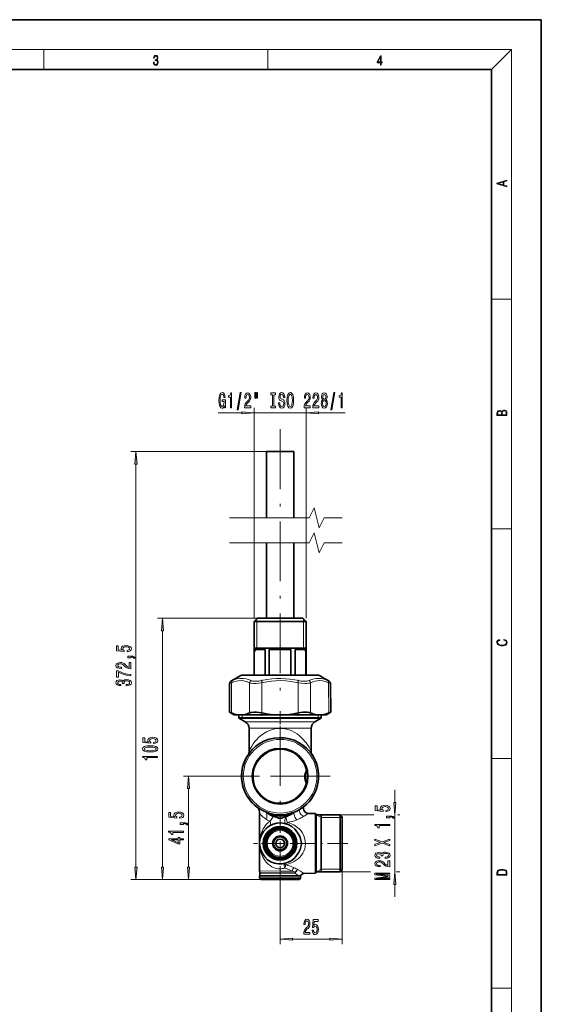
# Model space of a CAD drawing. Extents: x 0 to 210, y 0 to 297.
# Drawn here: x 105 to 210, y 99 to 297 of the extents above; entities that cross this region are included whole.
import ezdxf

# ---------------------------------------------------------------- set-up
doc = ezdxf.new("R2010")
doc.units = 0
doc.linetypes.add('DASHDOT', pattern=[18.5, 12, -3, 0.5, -3])

msp = doc.modelspace()

# ---------------------------------------------------------------- linework, layer by layer
at = {"color": 7, "lineweight": 35}
for p, q in [((210, 297), (0, 297)), ((210, 0), (210, 297)), ((200, 287), (20, 287)), ((200, 10), (200, 287)), ((154.74, 210.16), (156.17, 210.16)), ((154.74, 210.16), (154.74, 196.84)), ((156.17, 210.16), (160.24, 210.16)), ((160.24, 210.16), (160.24, 196.84)), ((154.74, 191.84), (154.74, 176.66)), ((160.24, 191.84), (160.24, 176.66)), ((152.91, 176.66), (152.26, 176.01)), ((159.68, 176.66), (152.91, 176.66)), ((162.06, 176.66), (159.68, 176.66)), ((162.06, 176.66), (162.71, 176.01)), ((159.99, 176.01), (152.26, 176.01)), ((152.26, 165.26), (152.26, 176.01)), ((162.71, 176.01), (159.99, 176.01)), ((162.71, 165.26), (162.71, 176.01)), ((152.9, 170.66), (152.26, 170.66)), ((152.29, 170.41), (152.29, 165.26)), ((154.46, 170.41), (152.29, 170.41)), ((162.71, 170.66), (152.9, 170.66)), ((154.46, 170.41), (154.46, 165.26)), ((155.31, 170.41), (155.31, 165.26)), ((159.66, 170.41), (155.31, 170.41)), ((159.66, 170.41), (159.66, 165.26)), ((160.51, 170.41), (160.51, 165.26)), ((162.69, 170.41), (160.51, 170.41)), ((162.69, 170.41), (162.69, 165.26)), ((149.61, 165.16), (147.59, 163.99)), ((164.99, 165.26), (149.99, 165.26)), ((149.99, 165.26), (149.99, 165.26)), ((165.4, 165.14), (165.36, 165.16)), ((165.4, 165.14), (166.5, 164.5)), ((166.5, 164.5), (166.57, 164.46)), ((166.57, 164.46), (167.38, 163.99)), ((147.34, 163.56), (147.32, 157.79)), ((167.63, 163.56), (167.66, 157.79)), ((148.24, 157.26), (147.32, 157.79)), ((149.03, 157.26), (148.24, 157.26)), ((149.03, 157.26), (150.01, 157.26)), ((149.21, 156.61), (149.21, 157.26)), ((161.45, 156.66), (149.21, 156.66)), ((149.21, 156.61), (152.15, 156.61)), ((150.49, 155.84), (149.36, 156.49)), ((152.67, 157.26), (150.01, 157.26)), ((152.61, 156.58), (161.45, 156.58)), ((156.51, 157.26), (152.67, 157.26)), ((158.46, 157.26), (156.51, 157.26)), ((164.97, 157.26), (158.46, 157.26)), ((165.76, 156.66), (161.45, 156.66)), ((162.36, 156.58), (161.45, 156.58)), ((165.76, 156.61), (162.82, 156.61)), ((164.49, 155.84), (165.61, 156.49)), ((164.97, 157.26), (165.94, 157.26)), ((165.76, 156.61), (165.76, 157.26)), ((166.74, 157.26), (165.94, 157.26)), ((166.74, 157.26), (167.66, 157.79)), ((151.24, 149.87), (151.24, 154.54)), ((163.74, 149.87), (163.74, 154.54)), ((153.36, 125.88), (153.36, 137.49)), ((158.7, 136.83), (158.72, 136.84)), ((159.63, 137.2), (160.14, 137.57)), ((160.14, 137.57), (160.32, 137.7)), ((164.59, 137.41), (163.17, 137.45)), ((164.59, 134.29), (164.59, 137.41)), ((164.74, 137.16), (164.59, 137.41)), ((164.74, 137.16), (164.59, 137.41)), ((164.74, 128.65), (164.74, 137.16)), ((164.74, 137.16), (169.54, 137.16)), ((165.74, 136.46), (165.74, 137.16)), ((165.74, 137.16), (165.74, 136.46)), ((169.54, 128.65), (169.54, 137.16)), ((169.99, 136.71), (169.54, 137.16)), ((169.99, 128.87), (169.99, 136.71)), ((165.74, 125.66), (165.74, 136.46)), ((165.74, 128.65), (165.74, 136.46)), ((156.58, 132.34), (156.77, 132.66)), ((157.13, 132.66), (156.77, 132.66)), ((157.49, 134.31), (157.49, 134.54)), ((157.84, 132.66), (158.21, 132.66)), ((158.39, 132.34), (158.21, 132.66)), ((159.35, 133.63), (159.5, 133.8)), ((164.59, 134.29), (164.59, 128.53)), ((156.23, 131.73), (156.04, 131.41)), ((156.23, 131.09), (156.04, 131.41)), ((158.75, 131.73), (158.93, 131.41)), ((158.75, 131.09), (158.93, 131.41)), ((156.58, 130.48), (156.77, 130.16)), ((157.13, 130.16), (156.77, 130.16)), ((157.84, 130.16), (158.21, 130.16)), ((158.39, 130.48), (158.21, 130.16)), ((169.99, 126.11), (169.99, 128.87)), ((164.59, 125.41), (164.59, 128.53)), ((164.74, 125.66), (164.74, 128.65)), ((165.74, 125.66), (165.74, 128.65)), ((169.54, 125.66), (169.54, 128.65)), ((153.36, 124.91), (153.91, 124.91)), ((153.36, 124.91), (153.36, 124.41)), ((153.42, 124.91), (153.42, 125.42)), ((153.66, 124.91), (153.7, 124.91)), ((153.91, 124.91), (161.18, 124.91)), ((160.9, 124.91), (161.61, 124.91)), ((161.62, 124.91), (161.51, 124.91)), ((161.61, 124.91), (161.61, 124.41)), ((161.61, 124.91), (161.61, 124.41)), ((164.59, 125.41), (162.28, 125.35)), ((164.59, 125.41), (162.28, 125.35)), ((164.74, 125.66), (164.59, 125.41)), ((164.74, 125.66), (164.59, 125.41)), ((164.74, 125.66), (169.54, 125.66)), ((164.74, 125.66), (169.54, 125.66)), ((169.99, 126.11), (169.54, 125.66)), ((169.99, 126.11), (169.54, 125.66)), ((153.36, 124.41), (155.51, 124.41)), ((153.61, 124.16), (153.36, 124.41)), ((153.61, 124.16), (153.36, 124.41)), ((153.61, 124.16), (155.63, 124.16)), ((155.51, 124.41), (161.61, 124.41)), ((155.63, 124.16), (161.36, 124.16)), ((161.36, 124.16), (161.61, 124.41)), ((161.36, 124.16), (161.61, 124.41))]:
    msp.add_line(p, q, dxfattribs=at)
at = {"color": 7, "lineweight": 13}
for p, q in [((16, 291), (204, 291)), ((110, 291), (110, 287)), ((155, 287), (155, 291)), ((200, 287), (204, 291)), ((204, 6), (204, 291)), ((200, 240.83), (204, 240.83)), ((145.06, 217.97), (149.77, 217.97)), ((152.26, 176.66), (152.26, 218.97)), ((152.26, 217.97), (162.71, 217.97)), ((162.71, 176.66), (162.71, 218.97)), ((165.2, 217.97), (170.58, 217.97)), ((154.74, 210.16), (127.51, 210.16)), ((128.51, 126.65), (128.51, 207.67)), ((200, 194.67), (204, 194.67)), ((152.91, 176.66), (132.85, 176.66)), ((152.79, 176.01), (152.79, 176.54)), ((162.19, 176.54), (162.19, 176.01)), ((152.79, 170.66), (152.79, 176.01)), ((162.19, 170.66), (162.19, 176.01)), ((133.85, 126.65), (133.85, 174.17)), ((152.79, 170.66), (152.26, 169.75)), ((162.19, 170.66), (162.71, 169.75)), ((149.61, 165.16), (149.61, 165.16)), ((149.61, 165.16), (165.36, 165.16)), ((147.35, 163.57), (147.34, 163.56)), ((147.35, 163.57), (147.73, 163.7)), ((147.6, 164), (147.59, 163.99)), ((147.6, 164), (147.91, 164.13)), ((147.73, 163.7), (147.7, 157.63)), ((151.36, 163.7), (151.34, 157.63)), ((153.85, 163.7), (153.75, 164.13)), ((153.85, 163.7), (153.85, 157.63)), ((161.13, 163.7), (161.22, 164.13)), ((161.13, 163.7), (161.13, 157.63)), ((163.61, 163.7), (163.63, 157.63)), ((167.38, 163.99), (167.06, 164.13)), ((167.25, 163.7), (167.27, 157.63)), ((167.63, 163.56), (167.25, 163.7)), ((149.86, 156.66), (149.24, 156.58)), ((149.36, 156.49), (152.25, 156.49)), ((149.86, 156.66), (149.86, 157.26)), ((162.72, 156.49), (165.61, 156.49)), ((165.11, 156.66), (165.11, 157.26)), ((165.11, 156.66), (165.74, 156.58)), ((160.84, 155.84), (150.49, 155.84)), ((160.48, 154.54), (151.24, 154.54)), ((163.74, 154.54), (160.48, 154.54)), ((164.49, 155.84), (160.84, 155.84)), ((200, 148.5), (204, 148.5)), ((153.36, 144.91), (138.07, 144.91)), ((139.07, 126.65), (139.07, 142.42)), ((180.56, 139.65), (180.56, 142.16)), ((160.35, 137.7), (160.43, 137.74)), ((160.36, 137.72), (160.35, 137.7)), ((165.74, 136.59), (164.74, 137.16)), ((165.74, 136.59), (169.54, 136.59)), ((169.54, 137.16), (176.3, 137.16)), ((169.99, 136.59), (169.54, 136.59)), ((180.56, 125.66), (180.56, 137.16)), ((181.09, 137.16), (181.56, 137.16)), ((155.52, 135.95), (155.46, 135.87)), ((157.49, 125.8), (153.36, 125.88)), ((153.4, 125.62), (157.48, 125.53)), ((153.42, 125.42), (157.48, 125.33)), ((157.49, 125.8), (157.48, 125.53)), ((157.48, 125.53), (157.48, 125.53)), ((157.49, 125.53), (157.48, 125.53)), ((157.48, 125.53), (157.48, 125.33)), ((157.48, 125.33), (157.48, 125.33)), ((157.49, 125.33), (157.48, 125.33)), ((157.49, 126.05), (157.49, 111.14)), ((159.88, 125.85), (157.49, 125.8)), ((157.49, 125.8), (157.49, 125.53)), ((157.49, 125.53), (160.52, 125.6)), ((157.49, 125.53), (157.49, 125.53)), ((157.49, 125.53), (157.49, 125.33)), ((157.49, 125.33), (157.5, 125.33)), ((157.5, 125.33), (160.51, 125.4)), ((160.54, 125.6), (160.57, 125.56)), ((165.74, 126.24), (164.74, 125.66)), ((165.74, 126.24), (169.54, 126.24)), ((169.99, 126.24), (169.54, 126.24)), ((169.54, 125.66), (175.65, 125.66)), ((169.99, 126.11), (169.99, 111.14)), ((180.79, 125.66), (181.56, 125.66)), ((153.61, 124.16), (127.51, 124.16)), ((153.61, 124.16), (132.85, 124.16)), ((153.61, 124.16), (138.07, 124.16)), ((180.56, 120.66), (180.56, 123.17)), ((159.98, 112.14), (167.5, 112.14)), ((200, 102.33), (204, 102.33))]:
    msp.add_line(p, q, dxfattribs=at)
at = {"color": 7, "linetype": 'DASHDOT', "lineweight": 13}
for p, q in [((157.49, 214.65), (157.49, 160.77)), ((157.49, 154.98), (157.49, 134.84)), ((167.56, 144.91), (147.41, 144.91))]:
    msp.add_line(p, q, dxfattribs=at)
at = {"color": 7, "linetype": 'DASHDOT', "lineweight": 13, "ltscale": 0.182208}
msp.add_line((153.85, 164.31), (153.85, 157.02), dxfattribs=at)
at = {"color": 7, "linetype": 'DASHDOT', "lineweight": 13, "ltscale": 0.182178}
msp.add_line((161.13, 164.31), (161.13, 157.02), dxfattribs=at)
at = {"color": 7, "linetype": 'DASHDOT', "lineweight": 13, "ltscale": 0.221771}
msp.add_line((157.49, 158), (157.49, 149.13), dxfattribs=at)
at = {"color": 7, "linetype": 'DASHDOT', "lineweight": 13, "ltscale": 0.267963}
for p, q in [((157.49, 136.77), (157.49, 126.05)), ((162.85, 131.41), (152.13, 131.41))]:
    msp.add_line(p, q, dxfattribs=at)
at = {"color": 7, "linetype": 'DASHDOT', "lineweight": 13, "ltscale": 0.342528}
msp.add_line((171.13, 131.41), (157.43, 131.41), dxfattribs=at)
at = {"color": 7, "linetype": 'DASHDOT', "lineweight": 13, "ltscale": 0.037768}
msp.add_line((157.49, 124.03), (157.49, 125.55), dxfattribs=at)
at = {"color": 7, "lineweight": 13}
for points in [[(132.02, 288.43), (132.02, 288.43), (132.05, 288.17), (132.15, 287.98), (132.29, 287.86), (132.49, 287.82), (132.69, 287.86), (132.84, 287.98), (132.93, 288.16), (132.96, 288.4), (132.95, 288.57), (132.9, 288.71), (132.82, 288.82), (132.72, 288.89), (132.87, 289.06), (132.92, 289.32), (132.89, 289.52), (132.81, 289.68), (132.68, 289.78), (132.51, 289.82), (132.33, 289.78), (132.19, 289.67), (132.1, 289.48), (132.07, 289.24), (132.2, 289.24), (132.22, 289.42), (132.28, 289.56), (132.37, 289.64), (132.5, 289.67), (132.62, 289.64), (132.71, 289.57), (132.77, 289.46), (132.79, 289.32), (132.76, 289.15), (132.7, 289.04), (132.59, 288.97), (132.44, 288.94), (132.39, 288.95), (132.39, 288.8), (132.46, 288.81), (132.62, 288.78), (132.73, 288.71), (132.8, 288.58), (132.82, 288.41), (132.8, 288.22), (132.73, 288.08), (132.63, 287.99), (132.49, 287.97), (132.35, 288), (132.25, 288.09), (132.18, 288.23), (132.16, 288.43)], [(177.65, 287.87), (177.79, 287.87), (177.79, 288.36), (177.98, 288.36), (177.98, 288.5), (177.79, 288.5), (177.79, 289.76), (177.64, 289.76), (177.03, 288.5), (177.03, 288.36), (177.65, 288.36)], [(177.65, 288.5), (177.15, 288.5), (177.65, 289.53)], [(203.09, 263.42), (203.09, 263.57), (202.48, 263.74), (202.48, 264.41), (203.09, 264.58), (203.09, 264.73), (201.09, 264.16), (201.09, 263.99)], [(202.32, 263.78), (201.29, 264.07), (202.32, 264.37)], [(146.32, 219.37), (146.36, 218.97), (146.49, 218.97), (146.49, 220.59), (145.83, 220.59), (145.83, 220.22), (146.24, 220.22), (146.24, 220.2), (146.21, 219.8), (146.13, 219.5), (146, 219.32), (145.84, 219.26), (145.66, 219.34), (145.53, 219.57), (145.44, 219.95), (145.41, 220.48), (145.44, 221), (145.52, 221.39), (145.66, 221.62), (145.85, 221.71), (145.98, 221.66), (146.09, 221.54), (146.17, 221.34), (146.21, 221.07), (146.47, 221.07), (146.4, 221.48), (146.27, 221.79), (146.09, 221.98), (145.87, 222.05), (145.57, 221.94), (145.35, 221.63), (145.21, 221.13), (145.16, 220.47), (145.21, 219.8), (145.35, 219.31), (145.56, 218.99), (145.82, 218.89), (145.97, 218.92), (146.1, 219.01), (146.22, 219.16)], [(147.51, 218.97), (147.74, 218.97), (147.74, 221.99), (147.57, 221.99), (147.52, 221.73), (147.43, 221.55), (147.28, 221.45), (147.09, 221.41), (147.09, 221.1), (147.51, 221.1)], [(148.86, 218.57), (149.04, 218.57), (149.67, 222.05), (149.49, 222.05)], [(150.34, 218.97), (151.58, 218.97), (151.58, 219.34), (150.6, 219.34), (150.66, 219.54), (150.75, 219.71), (151.04, 220.02), (151.19, 220.15), (151.36, 220.33), (151.49, 220.55), (151.56, 220.81), (151.58, 221.1), (151.54, 221.46), (151.42, 221.74), (151.23, 221.93), (150.99, 221.99), (150.74, 221.92), (150.55, 221.71), (150.43, 221.39), (150.39, 220.96), (150.39, 220.9), (150.62, 220.9), (150.62, 220.94), (150.64, 221.23), (150.71, 221.45), (150.83, 221.58), (150.97, 221.63), (151.12, 221.59), (151.24, 221.48), (151.31, 221.31), (151.33, 221.1), (151.32, 220.9), (151.27, 220.73), (151.18, 220.59), (151.07, 220.46), (150.92, 220.32), (150.66, 220.05), (150.48, 219.76), (150.38, 219.42), (150.34, 218.98)], [(152.41, 222.08), (152.41, 220.9), (152.59, 220.9), (152.59, 222.08)], [(152.79, 222.08), (152.79, 220.9), (152.96, 220.9), (152.96, 222.08)], [(155.99, 219.33), (155.66, 219.33), (155.66, 218.97), (156.56, 218.97), (156.56, 219.33), (156.23, 219.33), (156.23, 221.61), (156.56, 221.61), (156.56, 221.97), (155.66, 221.97), (155.66, 221.61), (155.99, 221.61)], [(157.41, 219.96), (157.18, 219.96), (157.23, 219.5), (157.36, 219.16), (157.56, 218.96), (157.83, 218.89), (158.09, 218.96), (158.29, 219.15), (158.42, 219.44), (158.47, 219.84), (158.43, 220.19), (158.32, 220.42), (158.14, 220.57), (157.91, 220.69), (157.71, 220.77), (157.57, 220.86), (157.5, 221), (157.47, 221.22), (157.5, 221.41), (157.57, 221.56), (157.67, 221.66), (157.81, 221.69), (157.96, 221.65), (158.07, 221.53), (158.15, 221.34), (158.18, 221.07), (158.42, 221.07), (158.42, 221.08), (158.38, 221.49), (158.26, 221.79), (158.06, 221.98), (157.8, 222.05), (157.57, 221.98), (157.39, 221.8), (157.27, 221.52), (157.23, 221.16), (157.26, 220.83), (157.36, 220.61), (157.52, 220.46), (157.73, 220.35), (157.94, 220.25), (158.1, 220.16), (158.2, 220.02), (158.23, 219.79), (158.2, 219.57), (158.12, 219.39), (158, 219.28), (157.84, 219.25), (157.66, 219.3), (157.53, 219.44), (157.44, 219.66)], [(158.87, 220.47), (158.91, 219.79), (159.05, 219.3), (159.26, 218.99), (159.53, 218.89), (159.81, 218.99), (160.02, 219.3), (160.15, 219.79), (160.2, 220.47), (160.15, 221.14), (160.09, 221.41), (160.02, 221.64), (159.81, 221.94), (159.68, 222.02), (159.53, 222.05), (159.26, 221.94), (159.05, 221.64), (158.91, 221.14)], [(162.32, 218.97), (163.56, 218.97), (163.56, 219.34), (162.58, 219.34), (162.64, 219.54), (162.73, 219.71), (163.02, 220.02), (163.17, 220.15), (163.34, 220.33), (163.46, 220.55), (163.53, 220.81), (163.56, 221.1), (163.52, 221.46), (163.39, 221.74), (163.21, 221.93), (162.97, 221.99), (162.72, 221.92), (162.53, 221.71), (162.41, 221.39), (162.37, 220.96), (162.37, 220.9), (162.6, 220.9), (162.6, 220.94), (162.62, 221.23), (162.69, 221.45), (162.81, 221.58), (162.95, 221.63), (163.1, 221.59), (163.22, 221.48), (163.29, 221.31), (163.31, 221.1), (163.3, 220.9), (163.25, 220.73), (163.16, 220.59), (163.05, 220.46), (162.9, 220.32), (162.64, 220.05), (162.46, 219.76), (162.36, 219.42), (162.32, 218.98)], [(164.04, 218.97), (165.27, 218.97), (165.27, 219.34), (164.29, 219.34), (164.35, 219.54), (164.44, 219.71), (164.73, 220.02), (164.88, 220.15), (165.05, 220.33), (165.18, 220.55), (165.25, 220.81), (165.27, 221.1), (165.23, 221.46), (165.11, 221.74), (164.92, 221.93), (164.68, 221.99), (164.43, 221.92), (164.24, 221.71), (164.12, 221.39), (164.08, 220.96), (164.08, 220.9), (164.31, 220.9), (164.31, 220.94), (164.34, 221.23), (164.41, 221.45), (164.52, 221.58), (164.67, 221.63), (164.82, 221.59), (164.93, 221.48), (165, 221.31), (165.03, 221.1), (165.01, 220.9), (164.96, 220.73), (164.88, 220.59), (164.76, 220.46), (164.61, 220.32), (164.35, 220.05), (164.18, 219.76), (164.07, 219.42), (164.04, 218.98)], [(166.06, 220.59), (165.93, 220.46), (165.83, 220.3), (165.78, 220.08), (165.76, 219.83), (165.8, 219.44), (165.92, 219.15), (166.11, 218.96), (166.38, 218.88), (166.64, 218.96), (166.84, 219.15), (166.96, 219.44), (167, 219.83), (166.98, 220.08), (166.92, 220.3), (166.83, 220.46), (166.7, 220.59), (166.8, 220.69), (166.88, 220.83), (166.92, 221), (166.94, 221.22), (166.9, 221.52), (166.79, 221.77), (166.61, 221.93), (166.38, 221.99), (166.15, 221.93), (165.97, 221.77), (165.86, 221.52), (165.82, 221.22), (165.83, 221), (165.88, 220.83)], [(167.69, 218.57), (167.87, 218.57), (168.49, 222.05), (168.31, 222.05)], [(169.76, 218.97), (169.99, 218.97), (169.99, 221.99), (169.82, 221.99), (169.77, 221.73), (169.67, 221.55), (169.53, 221.45), (169.34, 221.41), (169.34, 221.1), (169.76, 221.1)], [(159.12, 220.47), (159.14, 220.99), (159.23, 221.38), (159.36, 221.61), (159.53, 221.69), (159.7, 221.61), (159.83, 221.37), (159.92, 220.99), (159.95, 220.47), (159.92, 219.95), (159.83, 219.56), (159.7, 219.33), (159.53, 219.25), (159.36, 219.33), (159.23, 219.56), (159.14, 219.94)], [(166.01, 219.84), (166.03, 220.07), (166.11, 220.24), (166.22, 220.35), (166.38, 220.39), (166.53, 220.35), (166.65, 220.24), (166.72, 220.07), (166.75, 219.84), (166.72, 219.59), (166.65, 219.41), (166.53, 219.28), (166.38, 219.25), (166.22, 219.28), (166.11, 219.41), (166.03, 219.59)], [(166.07, 221.18), (166.09, 221.37), (166.15, 221.52), (166.25, 221.61), (166.38, 221.64), (166.51, 221.61), (166.61, 221.52), (166.67, 221.37), (166.69, 221.18), (166.67, 220.99), (166.61, 220.84), (166.51, 220.74), (166.38, 220.71), (166.25, 220.74), (166.15, 220.84), (166.09, 220.99)], [(149.77, 217.75), (152.26, 217.97), (149.77, 218.19)], [(165.2, 218.19), (162.71, 217.97), (165.2, 217.75)], [(203.09, 217.41), (203.09, 217.82), (203.09, 218.09), (203.05, 218.26), (202.97, 218.35), (202.86, 218.43), (202.72, 218.47), (202.55, 218.49), (202.37, 218.47), (202.21, 218.41), (202.1, 218.32), (202.04, 218.2), (201.97, 218.29), (201.87, 218.36), (201.75, 218.41), (201.6, 218.42), (201.35, 218.37), (201.17, 218.24), (201.11, 218.09), (201.09, 217.9), (201.09, 217.41)], [(201.26, 217.88), (201.27, 218.06), (201.33, 218.18), (201.44, 218.26), (201.62, 218.28), (201.8, 218.25), (201.91, 218.18), (201.96, 218.05), (201.97, 217.87), (201.97, 217.55), (201.26, 217.55)], [(202.93, 217.55), (202.14, 217.55), (202.14, 217.96), (202.17, 218.13), (202.24, 218.25), (202.37, 218.32), (202.54, 218.35), (202.73, 218.32), (202.85, 218.25), (202.91, 218.13), (202.93, 217.95)], [(128.73, 207.67), (128.51, 210.16), (128.29, 207.67)], [(134.06, 174.17), (133.85, 176.66), (133.63, 174.17)], [(202.44, 172.23), (202.67, 172.19), (202.84, 172.1), (202.95, 171.96), (202.98, 171.78), (202.93, 171.56), (202.75, 171.4), (202.47, 171.3), (202.09, 171.26), (201.71, 171.3), (201.43, 171.4), (201.26, 171.56), (201.2, 171.78), (201.24, 171.95), (201.33, 172.08), (201.48, 172.18), (201.68, 172.22), (201.68, 172.36), (201.42, 172.31), (201.22, 172.19), (201.09, 172.01), (201.04, 171.78), (201.11, 171.5), (201.2, 171.39), (201.32, 171.3), (201.65, 171.16), (201.85, 171.13), (202.09, 171.12), (202.33, 171.13), (202.54, 171.16), (202.87, 171.29), (203.08, 171.5), (203.15, 171.77), (203.1, 172.01), (202.96, 172.2), (202.74, 172.32), (202.44, 172.37)], [(126.73, 169.94), (127.08, 170), (127.36, 170.13), (127.53, 170.31), (127.59, 170.55), (127.52, 170.81), (127.31, 171.02), (126.97, 171.15), (126.54, 171.2), (126.13, 171.15), (125.82, 171.03), (125.61, 170.83), (125.54, 170.58), (125.59, 170.39), (125.74, 170.24), (124.93, 170.31), (124.93, 171.1), (124.57, 171.1), (124.57, 170.14), (126.16, 169.99), (126.16, 170.2), (125.96, 170.35), (125.89, 170.54), (125.93, 170.71), (126.07, 170.84), (126.28, 170.92), (126.56, 170.94), (126.83, 170.92), (127.04, 170.83), (127.18, 170.71), (127.22, 170.54), (127.19, 170.41), (127.09, 170.3), (126.94, 170.22), (126.73, 170.18)], [(127.51, 168.69), (127.51, 168.87), (127.59, 168.87), (127.8, 168.85), (127.94, 168.81), (128.04, 168.74), (128.09, 168.63), (128.38, 168.63), (128.31, 168.81), (128.15, 168.94), (127.9, 169.02), (127.56, 169.05), (126.86, 169.05), (126.86, 168.69)], [(127.51, 166.53), (127.51, 167.77), (127.14, 167.77), (127.14, 166.79), (126.93, 166.84), (126.76, 166.94), (126.46, 167.22), (126.33, 167.38), (126.14, 167.55), (125.93, 167.67), (125.67, 167.74), (125.38, 167.77), (125.02, 167.72), (124.73, 167.6), (124.55, 167.41), (124.49, 167.17), (124.56, 166.92), (124.76, 166.73), (125.09, 166.61), (125.52, 166.57), (125.58, 166.57), (125.58, 166.81), (125.54, 166.81), (125.25, 166.83), (125.03, 166.9), (124.89, 167.01), (124.85, 167.16), (124.89, 167.31), (125, 167.42), (125.17, 167.49), (125.38, 167.52), (125.58, 167.5), (125.74, 167.45), (125.89, 167.37), (126.02, 167.25), (126.16, 167.1), (126.43, 166.85), (126.71, 166.67), (127.06, 166.56), (127.5, 166.53)], [(126.57, 163.08), (126.6, 163.08), (127.01, 163.13), (127.32, 163.25), (127.52, 163.44), (127.59, 163.69), (127.52, 163.96), (127.33, 164.17), (127.03, 164.3), (126.64, 164.34), (126.38, 164.32), (126.18, 164.27), (126.02, 164.17), (125.9, 164.05), (125.67, 164.22), (125.3, 164.28), (124.96, 164.24), (124.7, 164.13), (124.54, 163.94), (124.49, 163.69), (124.56, 163.46), (124.75, 163.28), (125.05, 163.17), (125.45, 163.13), (125.48, 163.13), (125.48, 163.36), (125.2, 163.38), (125.01, 163.45), (124.88, 163.55), (124.84, 163.71), (124.88, 163.84), (124.97, 163.94), (125.11, 164), (125.31, 164.02), (125.52, 164), (125.67, 163.94), (125.75, 163.83), (125.78, 163.68), (125.77, 163.58), (126.12, 163.58), (126.11, 163.71), (126.15, 163.87), (126.25, 163.99), (126.42, 164.07), (126.64, 164.09), (126.89, 164.06), (127.08, 163.99), (127.19, 163.87), (127.23, 163.71), (127.19, 163.55), (127.06, 163.43), (126.85, 163.35), (126.57, 163.32)], [(127.51, 165.09), (127.51, 165.35), (126.8, 165.44), (126.13, 165.59), (125.51, 165.8), (124.93, 166.08), (124.57, 166.08), (124.57, 164.84), (124.97, 164.84), (124.97, 165.83), (125.55, 165.54), (126.16, 165.33), (126.81, 165.18)], [(132.06, 151.48), (132.42, 151.54), (132.69, 151.66), (132.87, 151.85), (132.93, 152.09), (132.85, 152.35), (132.64, 152.56), (132.31, 152.68), (131.87, 152.73), (131.47, 152.69), (131.16, 152.57), (130.95, 152.37), (130.88, 152.12), (130.93, 151.92), (131.07, 151.77), (130.27, 151.85), (130.27, 152.64), (129.91, 152.64), (129.91, 151.67), (131.5, 151.53), (131.5, 151.74), (131.3, 151.89), (131.22, 152.08), (131.27, 152.25), (131.41, 152.37), (131.62, 152.45), (131.89, 152.48), (132.17, 152.45), (132.38, 152.37), (132.51, 152.24), (132.56, 152.08), (132.53, 151.94), (132.43, 151.84), (132.28, 151.76), (132.06, 151.72)], [(131.38, 149.79), (132.06, 149.82), (132.54, 149.95), (132.84, 150.14), (132.93, 150.41), (132.84, 150.68), (132.54, 150.87), (132.06, 150.99), (131.38, 151.03), (130.71, 150.99), (130.44, 150.94), (130.22, 150.87), (129.92, 150.68), (129.82, 150.41), (129.92, 150.14), (130.22, 149.95), (130.71, 149.82)], [(131.38, 150.03), (130.86, 150.06), (130.48, 150.12), (130.26, 150.24), (130.18, 150.41), (130.26, 150.58), (130.48, 150.7), (130.86, 150.76), (131.38, 150.78), (131.91, 150.76), (132.28, 150.7), (132.5, 150.58), (132.58, 150.41), (132.5, 150.24), (132.28, 150.12), (131.91, 150.06)], [(132.85, 148.65), (132.85, 148.89), (129.82, 148.89), (129.82, 148.71), (130.09, 148.67), (130.27, 148.57), (130.37, 148.43), (130.4, 148.23), (130.71, 148.23), (130.71, 148.65)], [(139.29, 142.42), (139.07, 144.91), (138.86, 142.42)], [(178.77, 137.8), (179.13, 137.86), (179.4, 137.99), (179.58, 138.17), (179.64, 138.41), (179.56, 138.67), (179.35, 138.88), (179.01, 139.01), (178.58, 139.06), (178.18, 139.01), (177.86, 138.89), (177.66, 138.69), (177.59, 138.44), (177.64, 138.25), (177.78, 138.1), (176.97, 138.17), (176.97, 138.96), (176.62, 138.96), (176.62, 138), (178.21, 137.85), (178.21, 138.06), (178.01, 138.21), (177.93, 138.4), (177.98, 138.57), (178.12, 138.7), (178.33, 138.78), (178.6, 138.81), (178.88, 138.78), (179.09, 138.69), (179.22, 138.57), (179.27, 138.4), (179.24, 138.27), (179.14, 138.16), (178.98, 138.08), (178.77, 138.04)], [(180.34, 139.65), (180.56, 137.16), (180.77, 139.65)], [(137.29, 136.46), (137.65, 136.52), (137.92, 136.64), (138.1, 136.83), (138.16, 137.07), (138.08, 137.33), (137.87, 137.54), (137.53, 137.67), (137.1, 137.71), (136.7, 137.67), (136.38, 137.55), (136.18, 137.35), (136.11, 137.1), (136.16, 136.91), (136.3, 136.76), (135.49, 136.83), (135.49, 137.62), (135.14, 137.62), (135.14, 136.65), (136.73, 136.51), (136.73, 136.72), (136.53, 136.87), (136.45, 137.06), (136.5, 137.23), (136.64, 137.35), (136.85, 137.43), (137.12, 137.46), (137.4, 137.43), (137.61, 137.35), (137.74, 137.22), (137.79, 137.06), (137.76, 136.92), (137.66, 136.82), (137.5, 136.74), (137.29, 136.7)], [(179.56, 136.55), (179.56, 136.73), (179.64, 136.73), (179.84, 136.72), (179.99, 136.67), (180.09, 136.6), (180.13, 136.49), (180.43, 136.49), (180.36, 136.67), (180.2, 136.8), (179.94, 136.88), (179.6, 136.91), (178.91, 136.91), (178.91, 136.55)], [(138.07, 135.21), (138.07, 135.39), (138.16, 135.39), (138.36, 135.37), (138.51, 135.33), (138.61, 135.26), (138.65, 135.15), (138.95, 135.15), (138.88, 135.33), (138.72, 135.46), (138.46, 135.54), (138.12, 135.57), (137.43, 135.57), (137.43, 135.21)], [(179.56, 134.98), (179.56, 135.21), (176.53, 135.21), (176.53, 135.03), (176.8, 134.99), (176.97, 134.89), (177.08, 134.75), (177.11, 134.56), (177.42, 134.56), (177.42, 134.98)], [(138.07, 133.63), (138.07, 133.87), (135.05, 133.87), (135.05, 133.69), (135.32, 133.65), (135.49, 133.55), (135.6, 133.41), (135.63, 133.21), (135.94, 133.21), (135.94, 133.63)], [(138.07, 132.11), (138.07, 132.34), (137.33, 132.34), (137.33, 132.6), (136.98, 132.6), (136.98, 132.34), (135.14, 132.34), (135.14, 132.11), (136.95, 131.32), (137.33, 131.32), (137.33, 132.11)], [(136.98, 131.54), (135.64, 132.11), (136.98, 132.11)], [(179.56, 130.91), (179.56, 131.18), (178.34, 131.6), (179.56, 132.02), (179.56, 132.29), (178.01, 131.73), (176.55, 132.26), (176.55, 132), (177.66, 131.6), (176.55, 131.22), (176.55, 130.94), (178.02, 131.47)], [(178.61, 128.38), (178.64, 128.38), (179.06, 128.43), (179.37, 128.55), (179.57, 128.74), (179.64, 128.99), (179.57, 129.26), (179.38, 129.47), (179.08, 129.6), (178.69, 129.64), (178.43, 129.62), (178.22, 129.56), (178.06, 129.47), (177.95, 129.35), (177.71, 129.52), (177.34, 129.57), (177, 129.54), (176.75, 129.42), (176.59, 129.24), (176.53, 128.99), (176.6, 128.76), (176.79, 128.58), (177.1, 128.46), (177.5, 128.43), (177.53, 128.43), (177.53, 128.66), (177.25, 128.68), (177.05, 128.74), (176.93, 128.85), (176.89, 129.01), (176.92, 129.14), (177.01, 129.24), (177.16, 129.3), (177.36, 129.32), (177.57, 129.3), (177.71, 129.24), (177.8, 129.13), (177.83, 128.98), (177.82, 128.88), (178.16, 128.88), (178.15, 129.01), (178.19, 129.17), (178.3, 129.29), (178.47, 129.36), (178.69, 129.39), (178.94, 129.36), (179.12, 129.29), (179.24, 129.17), (179.28, 129.01), (179.24, 128.85), (179.11, 128.73), (178.9, 128.65), (178.61, 128.62)], [(179.56, 126.69), (179.56, 127.93), (179.18, 127.93), (179.18, 126.95), (178.98, 127.01), (178.81, 127.1), (178.5, 127.39), (178.38, 127.54), (178.19, 127.71), (177.97, 127.83), (177.72, 127.9), (177.43, 127.93), (177.07, 127.89), (176.78, 127.76), (176.6, 127.58), (176.53, 127.34), (176.61, 127.09), (176.81, 126.9), (177.13, 126.78), (177.56, 126.74), (177.62, 126.74), (177.62, 126.97), (177.59, 126.97), (177.29, 126.99), (177.08, 127.06), (176.94, 127.18), (176.89, 127.32), (176.94, 127.47), (177.04, 127.59), (177.21, 127.66), (177.42, 127.68), (177.62, 127.67), (177.79, 127.62), (177.94, 127.53), (178.07, 127.42), (178.21, 127.27), (178.47, 127.01), (178.76, 126.83), (179.11, 126.73), (179.54, 126.69)], [(128.29, 126.65), (128.51, 124.16), (128.73, 126.65)], [(133.63, 126.65), (133.85, 124.16), (134.06, 126.65)], [(138.86, 126.65), (139.07, 124.16), (139.29, 126.65)], [(179.56, 124.12), (179.56, 124.32), (176.83, 124.32), (179.56, 124.65), (179.56, 124.88), (176.83, 125.21), (179.56, 125.21), (179.56, 125.41), (176.56, 125.41), (176.56, 125.1), (179.2, 124.77), (176.56, 124.44), (176.56, 124.12)], [(180.77, 123.17), (180.56, 125.66), (180.34, 123.17)], [(201.09, 125.37), (201.09, 125.02), (203.09, 125.02), (203.09, 125.43), (203.08, 125.68), (203.01, 125.88), (202.87, 126.01), (202.67, 126.11), (202.41, 126.17), (202.09, 126.19), (201.79, 126.17), (201.54, 126.12), (201.35, 126.03), (201.2, 125.91), (201.11, 125.71), (201.09, 125.47)], [(202.93, 125.15), (201.26, 125.15), (201.26, 125.43), (201.27, 125.66), (201.35, 125.83), (201.47, 125.93), (201.63, 125.99), (201.84, 126.04), (202.09, 126.05), (202.36, 126.04), (202.58, 125.99), (202.74, 125.92), (202.85, 125.82), (202.92, 125.66), (202.93, 125.44)], [(162.25, 113.14), (163.49, 113.14), (163.49, 113.52), (162.51, 113.52), (162.56, 113.72), (162.66, 113.89), (162.94, 114.2), (163.1, 114.32), (163.27, 114.51), (163.39, 114.73), (163.46, 114.98), (163.49, 115.27), (163.44, 115.63), (163.32, 115.92), (163.13, 116.1), (162.89, 116.17), (162.64, 116.09), (162.45, 115.89), (162.33, 115.57), (162.29, 115.14), (162.29, 115.08), (162.53, 115.08), (162.53, 115.11), (162.55, 115.41), (162.62, 115.62), (162.73, 115.76), (162.88, 115.81), (163.03, 115.76), (163.14, 115.66), (163.21, 115.49), (163.24, 115.28), (163.22, 115.08), (163.17, 114.91), (163.09, 114.76), (162.97, 114.63), (162.82, 114.49), (162.57, 114.23), (162.39, 113.94), (162.28, 113.59), (162.25, 113.16)], [(163.95, 113.93), (164.01, 113.57), (164.13, 113.3), (164.32, 113.12), (164.56, 113.06), (164.82, 113.14), (165.03, 113.35), (165.16, 113.69), (165.2, 114.12), (165.16, 114.52), (165.04, 114.84), (164.84, 115.04), (164.59, 115.11), (164.4, 115.06), (164.25, 114.92), (164.32, 115.73), (165.11, 115.73), (165.11, 116.08), (164.14, 116.08), (164, 114.49), (164.21, 114.49), (164.36, 114.69), (164.55, 114.77), (164.72, 114.72), (164.84, 114.58), (164.92, 114.37), (164.95, 114.1), (164.92, 113.82), (164.84, 113.61), (164.71, 113.48), (164.55, 113.43), (164.41, 113.46), (164.31, 113.56), (164.23, 113.72), (164.19, 113.93)], [(159.98, 112.36), (157.49, 112.14), (159.98, 111.93)], [(167.5, 111.93), (169.99, 112.14), (167.5, 112.36)]]:
    msp.add_lwpolyline(points, close=True, dxfattribs=at)
at = {"color": 7, "lineweight": 5}
for points in [[(147.32, 196.84), (163.32, 196.84), (164.32, 198.84), (165.32, 194.84), (166.32, 196.84), (169.99, 196.84)], [(147.32, 191.84), (163.32, 191.84), (164.32, 193.84), (165.32, 189.84), (166.32, 191.84), (169.99, 191.84)]]:
    msp.add_lwpolyline(points, dxfattribs=at)
at = {"color": 7, "lineweight": 13}
for points in [[(147.91, 164.13), (148.4, 164.33), (148.87, 164.46), (149.32, 164.53), (149.76, 164.56), (150.21, 164.53), (150.67, 164.46), (151.14, 164.33), (151.65, 164.13)], [(153.75, 164.13), (154.81, 164.34), (155.81, 164.47), (156.78, 164.54), (157.67, 164.56), (158.56, 164.52), (159.47, 164.43), (160.42, 164.29), (161.22, 164.13)], [(163.33, 164.13), (163.83, 164.33), (164.31, 164.46), (164.76, 164.53), (165.21, 164.56), (165.66, 164.53), (166.11, 164.46), (166.57, 164.33), (167.06, 164.13)], [(147.73, 163.7), (148.22, 163.9), (148.68, 164.03), (149.13, 164.1), (149.63, 164.13), (150.13, 164.08), (150.64, 163.97), (151.19, 163.78), (151.36, 163.7)], [(153.85, 163.7), (153.24, 163.61), (152.68, 163.57), (152.16, 163.57), (151.72, 163.61), (151.53, 163.65), (151.36, 163.7)], [(153.75, 164.13), (153.24, 164.04), (152.76, 164), (152.33, 164), (151.95, 164.04), (151.79, 164.08), (151.65, 164.13)], [(153.85, 163.7), (154.83, 163.9), (155.75, 164.03), (156.64, 164.1), (157.64, 164.13), (158.65, 164.08), (159.68, 163.97), (160.77, 163.78), (161.13, 163.7)], [(163.61, 163.7), (163.39, 163.64), (163.12, 163.59), (162.81, 163.57), (162.47, 163.56), (161.73, 163.61), (161.13, 163.7)], [(163.33, 164.13), (163.14, 164.07), (162.91, 164.02), (162.65, 164), (162.36, 163.99), (161.74, 164.04), (161.22, 164.13)], [(163.61, 163.7), (164.1, 163.9), (164.56, 164.03), (165.01, 164.1), (165.51, 164.13), (166.01, 164.08), (166.53, 163.97), (167.07, 163.78), (167.25, 163.7)], [(152.25, 156.49), (152.44, 156.51), (152.59, 156.57), (152.61, 156.58)], [(162.36, 156.58), (162.5, 156.52), (162.72, 156.49)], [(163.74, 149.87), (163.51, 150.33), (163.3, 150.72), (163.04, 151.14), (162.73, 151.59), (162.49, 151.92), (162.22, 152.24), (161.82, 152.66), (161.37, 153.05), (160.89, 153.43), (160.48, 153.69)], [(156.23, 136.84), (156.04, 136.65), (155.92, 136.5), (155.67, 136.17), (155.52, 135.95)], [(155.46, 135.87), (155.1, 135.59), (154.77, 135.27), (154.49, 134.93), (154.28, 134.63), (154.1, 134.32), (153.86, 133.85), (153.68, 133.37), (153.53, 132.87), (153.45, 132.46), (153.4, 132.04), (153.36, 131.47), (153.39, 130.86), (153.46, 130.32), (153.53, 129.97), (153.62, 129.63), (153.73, 129.3), (153.86, 128.98), (154.1, 128.49), (154.4, 128.02), (154.71, 127.63), (155.07, 127.26), (155.47, 126.94), (155.86, 126.7), (156.28, 126.51), (156.72, 126.38), (157.1, 126.31), (157.49, 126.29)], [(155.46, 135.87), (155.1, 135.99), (154.93, 136.08), (154.76, 136.18)], [(158.95, 135.63), (159.46, 135.72), (159.97, 135.83), (160.36, 135.95), (160.74, 136.08), (160.91, 136.16)], [(161.29, 134.33), (161.63, 133.97), (161.92, 133.57), (162.17, 133.14), (162.35, 132.71), (162.48, 132.27), (162.56, 131.81), (162.58, 131.34), (162.54, 130.84), (162.43, 130.34), (162.26, 129.86), (162.03, 129.42), (161.76, 129.02), (161.46, 128.66), (161.12, 128.33), (160.75, 128.03), (160.34, 127.77), (159.92, 127.55)], [(158.4, 127.39), (158.39, 127.39), (158.36, 127.36), (158.33, 127.28), (158.32, 127.05)], [(158.32, 127.05), (158.34, 126.87), (158.4, 126.63), (158.47, 126.43)], [(158.4, 127.39), (158.41, 127.39), (158.43, 127.38), (158.48, 127.32), (158.58, 127.11)], [(158.58, 127.11), (158.58, 127.11), (158.58, 127.1), (158.61, 127.09), (158.66, 127.08)], [(160.35, 126.52), (159.72, 126.78), (159.38, 126.9), (159.03, 126.99), (158.66, 127.08)], [(159.88, 125.85), (159.35, 126.12), (159.06, 126.24), (158.77, 126.35), (158.47, 126.43)], [(161.11, 126.09), (160.92, 126.01), (160.81, 125.93), (160.62, 125.73), (160.54, 125.6)], [(161.11, 126.09), (160.93, 126), (160.83, 125.91), (160.65, 125.7), (160.57, 125.56)], [(162.28, 125.35), (162.28, 125.35), (162.28, 125.35), (162.28, 125.35), (162.28, 125.35), (162.27, 125.36), (162.25, 125.38), (161.98, 125.57), (161.59, 125.81), (161.11, 126.09)]]:
    msp.add_lwpolyline(points, dxfattribs=at)
at = {"color": 7, "lineweight": 35}
for points in [[(149.03, 157.26), (148.59, 157.34), (148.15, 157.46), (147.7, 157.63)], [(150.01, 157.26), (150.45, 157.34), (150.89, 157.46), (151.34, 157.63)], [(152.2, 157.79), (151.72, 157.74), (151.52, 157.69), (151.34, 157.63)], [(152.15, 156.61), (152.33, 156.6), (152.61, 156.58)], [(152.2, 157.79), (152.72, 157.78), (153.28, 157.73), (153.85, 157.63)], [(156.51, 157.26), (155.63, 157.34), (154.75, 157.46), (153.85, 157.63)], [(158.46, 157.26), (159.34, 157.34), (160.23, 157.46), (161.13, 157.63)], [(163.63, 157.63), (163.45, 157.69), (163.23, 157.74), (162.95, 157.78), (162.65, 157.79), (162.03, 157.77), (161.58, 157.71), (161.13, 157.63)], [(162.82, 156.61), (162.64, 156.6), (162.36, 156.58)], [(164.97, 157.26), (164.53, 157.34), (164.08, 157.46), (163.63, 157.63)], [(165.94, 157.26), (166.38, 157.34), (166.82, 157.46), (167.27, 157.63)], [(162.73, 146.13), (162.82, 146.11), (162.85, 146.11), (162.85, 146.1), (162.86, 146.1), (162.86, 146.1)], [(162.7, 143.57), (162.8, 143.59), (162.82, 143.59), (162.83, 143.6), (162.83, 143.6), (162.83, 143.6)], [(157.49, 136.45), (157.31, 136.47), (157.19, 136.5), (156.93, 136.59), (156.53, 136.74), (156.23, 136.84)], [(157.49, 136.45), (157.64, 136.47), (157.8, 136.5), (157.99, 136.57), (158.41, 136.73), (158.7, 136.83)], [(160.94, 133.66), (161.14, 133.35), (161.31, 133.04), (161.51, 132.62), (161.61, 132.35), (161.69, 132.08), (161.75, 131.81), (161.77, 131.53), (161.77, 131.26), (161.74, 130.99), (161.69, 130.71), (161.61, 130.44), (161.5, 130.18), (161.38, 129.92), (161.18, 129.54), (160.94, 129.16)]]:
    msp.add_lwpolyline(points, dxfattribs=at)
at = {"color": 7, "lineweight": 13}
for centre, radius in [((157.49, 144.91), 7.4), ((157.49, 131.41), 2.58)]:
    msp.add_circle(centre, radius, dxfattribs=at)
at = {"color": 7, "lineweight": 35}
for centre, radius in [((157.49, 144.91), 5.6), ((157.49, 144.91), 5.5), ((157.49, 131.41), 3.38), ((157.49, 131.41), 3.13), ((157.49, 131.41), 2.83), ((157.49, 131.41), 1.5), ((157.49, 131.41), 0.875)]:
    msp.add_circle(centre, radius, dxfattribs=at)
for centre, radius, start, end in [((149.99, 164.51), 0.75, 90, 120), ((164.99, 164.51), 0.75, 68.4384, 90), ((164.99, 164.51), 0.752, 59.9722, 68.3784), ((147.84, 163.56), 0.5, 119.9999, 179.7502), ((167.13, 163.56), 0.5, 0.2499, 60.0001), ((131.22, 118.79), 42.2, 67.0028, 67.5725), ((149.74, 157.14), 0.75, 225.573, 240), ((165.24, 157.14), 0.75, 300, 314.427), ((183.75, 118.8), 42.18, 112.4274, 112.9974), ((149.74, 154.54), 1.5, 360, 60), ((165.24, 154.54), 1.5, 120, 180), ((157.49, 144.91), 7.75, 31.3521, 211.3521), ((157.49, 144.91), 7.75, 144.3792, 235.097), ((157.49, 144.91), 7.75, 211.3521, 31.3521), ((149.24, 149.87), 2, 347.0198, 0), ((157.49, 144.91), 5.5, 12.4855, 346.2124), ((157.49, 144.91), 7.75, 308.0724, 35.6211), ((165.74, 149.87), 2, 179.9999, 192.9831), ((165.01, 144.83), 2.5, 149.3489, 209.3489), ((151.36, 137.49), 2, 0, 32.4591), ((163.2, 138.45), 1, 158.5245, 268.5), ((175.57, 166.59), 35.67, 234.0923, 235.4939), ((157.76, 141.83), 5.22, 242.7029, 253.0275), ((157.49, 144.91), 8, 254.6007, 285.5011), ((157.2, 141.91), 5.3, 286.6564, 297.2065), ((157.49, 131.41), 4.12, 33.0166, 298.6479), ((157.49, 131.41), 2.9, 90, 50), ((157.49, 131.41), 1.3, 105.9424, 134.0576), ((157.49, 131.41), 1.3, 74.0576, 105.9424), ((157.49, 131.41), 3.1, 50, 90), ((157.49, 131.41), 3, 50, 90), ((157.49, 131.41), 1.3, 45.9424, 74.0576), ((157.49, 131.41), 1.3, 165.9424, 194.0576), ((157.49, 131.41), 1.3, 134.0576, 165.9424), ((157.49, 131.41), 1.3, 194.0576, 225.9424), ((157.49, 131.41), 1.3, 14.0576, 45.9424), ((157.49, 131.41), 1.3, 314.0576, 345.9424), ((157.49, 131.41), 1.3, 345.9424, 14.0576), ((157.49, 131.41), 1.3, 225.9424, 254.0576), ((157.49, 131.41), 1.3, 254.0576, 285.9424), ((157.49, 131.41), 1.3, 285.9424, 314.0576), ((157.49, 131.41), 4.12, 298.6479, 326.9834), ((154.36, 125.88), 1, 180, 195.3589), ((152.67, 125.42), 0.75, 360, 15.3589), ((162.3, 124.6), 0.749, 91.5214, 155.6085), ((162.3, 124.6), 0.749, 91.5147, 155.5903)]:
    msp.add_arc(centre, radius, start, end, dxfattribs=at)
at = {"color": 7, "lineweight": 13}
for centre, radius, start, end in [((162.33, 156.92), 0.581, 312.3367, 327.1186), ((157.49, 144.91), 5.38, 13.1061, 297.9968), ((165.05, 144.82), 2.67, 150.6567, 208.0411), ((157.49, 144.91), 5.38, 297.9968, 345.5918), ((155.55, 145.37), 9.05, 300.4575, 302.0218), ((153.33, 152.53), 18.05, 296.8414, 299.517), ((158, 144.32), 8.6, 299.3969, 306.9922), ((155.02, 149.2), 14.31, 294.32, 296.8139), ((158.74, 125.82), 1.3, 96.9877, 108.5099), ((157.5, 132.69), 5.69, 280.9243, 295.159), ((157.48, 129.65), 3.36, 270.0574, 286.9709), ((158.37, 120.82), 5.25, 65.628, 73.3295), ((158.46, 122.32), 4.6, 54.9694, 65.8581), ((161.5, 125.41), 0.993, 168.9788, 180.5123), ((163.33, 124.32), 3.02, 155.8038, 159.1422), ((153.35, 114.74), 12.84, 52.3975, 56.1149), ((160.53, 125.61), 0.0192, 262.9306, 303.7147)]:
    msp.add_arc(centre, radius, start, end, dxfattribs=at)
for centre, major_axis, ratio, start_param, end_param in [((148.16, 163.7), (0.204, -0.456), 0.844619, 3.25945, 4.346818), ((151.8, 163.7), (-0.205, -0.456), 0.84557, 3.983139, 5.070506), ((163.18, 163.7), (0.205, -0.456), 0.84557, 1.21268, 2.300046), ((166.82, 163.7), (-0.204, -0.456), 0.844617, 1.936361, 3.023728), ((152.49, 157.14), (0, 0.75), 0.644444, 2.366195, 2.617994), ((157.49, 144.91), (0, -9.62), 0.757611, 2.718115, 3.641641), ((157.48, 144.92), (-0.01, -9.62), 0.757549, 3.642466, 4.172463), ((157.49, 144.92), (-0.01, -9.63), 0.673594, 5.59425, 5.85019), ((153.44, 136.18), (-0.84, -1.81), 0.623667, 1.851942, 2.805479), ((158.97, 136.31), (-0.29, -0.957), 0.45184, 4.279814, 6.283185), ((158.97, 136.31), (0.171, -0.985), 0.19271, 4.116577, 5.447978), ((160.94, 136.94), (0.467, -0.884), 0.524825, 3.467269, 5.454719), ((162.25, 137.72), (0.552, -0.834), 0.752626, 3.625727, 5.530883), ((154.97, 135.87), (0.491, -0.871), 0.440546, 6.283183, 7.610573), ((158.97, 136.31), (0.29, 0.957), 0.232661, 3.141593, 3.986739), ((157.48, 131.45), (5.1, -0.13), 0.857012, 0.747862, 1.300875), ((158.68, 126.43), (-0.187, -0.893), 0.23247, 3.959684, 4.760953), ((160.37, 125.85), (-0.379, -0.757), 0.536454, 3.932691, 4.974928)]:
    msp.add_ellipse(centre, major_axis=major_axis, ratio=ratio, start_param=start_param, end_param=end_param, dxfattribs=at)
for points in [[(149.77, 217.75), (152.26, 217.97), (149.77, 217.75), (149.77, 218.19)], [(165.2, 218.19), (162.71, 217.97), (165.2, 218.19), (165.2, 217.75)], [(128.73, 207.67), (128.51, 210.16), (128.73, 207.67), (128.29, 207.67)], [(134.06, 174.17), (133.85, 176.66), (134.06, 174.17), (133.63, 174.17)], [(139.29, 142.42), (139.07, 144.91), (139.29, 142.42), (138.86, 142.42)], [(180.34, 139.65), (180.56, 137.16), (180.34, 139.65), (180.77, 139.65)], [(128.29, 126.65), (128.51, 124.16), (128.29, 126.65), (128.73, 126.65)], [(133.63, 126.65), (133.85, 124.16), (133.63, 126.65), (134.06, 126.65)], [(138.86, 126.65), (139.07, 124.16), (138.86, 126.65), (139.29, 126.65)], [(180.77, 123.17), (180.56, 125.66), (180.77, 123.17), (180.34, 123.17)], [(159.98, 112.36), (157.49, 112.14), (159.98, 112.36), (159.98, 111.93)], [(167.5, 111.93), (169.99, 112.14), (167.5, 111.93), (167.5, 112.36)]]:
    msp.add_solid(points, dxfattribs=at)

doc.saveas('drawing.dxf')
